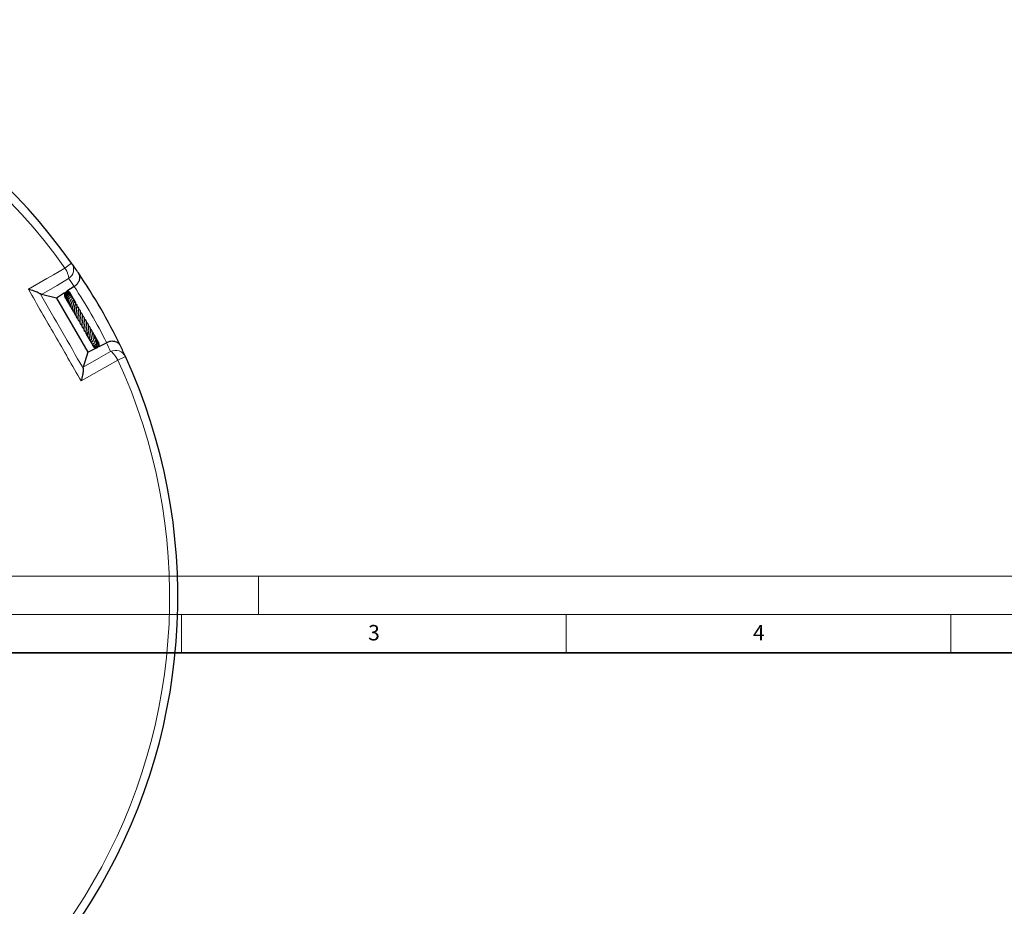
# Model space of a CAD drawing. Units: millimetres. Extents: x -35 to 420, y -33 to 369.
# Drawn here: x 94 to 222, y 254 to 369 of the extents above; entities that cross this region are included whole.
import ezdxf

# ---------------------------------------------------------------- set-up
doc = ezdxf.new("R2010")
doc.units = ezdxf.units.MM
doc.styles.add('SLDTEXTSTYLE0', font='TXT', dxfattribs={"width": 0.605})

msp = doc.modelspace()

# ---------------------------------------------------------------- linework, layer by layer
at = {"color": 8, "linetype": 'Continuous', "lineweight": 18}
for p, q in [((100.7258, 337.6261), (99.8523, 337.007)), ((107.7172, 325.5029), (106.7439, 325.0569))]:
    msp.add_line(p, q, dxfattribs=at)
at = {"color": 7, "linetype": 'Continuous', "lineweight": 25}
for p, q in [((101.0518, 334.5887), (100.1186, 333.9769)), ((101.0629, 334.5961), (101.0518, 334.5887)), ((96.7927, 333.5638), (96.6622, 333.6335)), ((98.7703, 333.093), (96.7927, 333.5638)), ((99.7939, 333.7641), (98.7703, 333.093)), ((98.7703, 333.093), (102.8143, 326.0807)), ((99.8144, 333.3011), (99.8292, 333.2854)), ((99.8272, 333.2708), (99.8569, 333.244)), ((99.8569, 333.2287), (99.9139, 333.1728)), ((100.8495, 333.1896), (100.826, 333.2181)), ((101.1445, 332.673), (101.0961, 332.7358)), ((101.0727, 332.5224), (101.082, 332.5791)), ((101.2311, 332.5109), (101.1865, 332.6008)), ((101.2005, 332.576), (101.1867, 332.5989)), ((101.3543, 331.4346), (101.333, 331.4499)), ((101.872, 330.6004), (101.8279, 330.6246)), ((102.7766, 328.1616), (102.8335, 328.1141)), ((103.577, 328.4448), (103.5596, 328.4898)), ((102.8143, 326.0807), (103.8685, 326.6108)), ((104.2251, 327.3336), (104.1912, 327.3801)), ((104.2241, 327.331), (104.2078, 327.3439)), ((104.285, 326.8202), (105.2515, 327.3063)), ((105.2515, 327.3063), (105.2635, 327.3122)), ((102.8143, 326.0807), (102.2313, 324.1332)), ((102.2262, 323.9854), (102.2313, 324.1332))]:
    msp.add_line(p, q, dxfattribs=at)
at = {"color": 7, "linetype": 'Continuous', "lineweight": 18}
for p, q in [((0, 297), (420, 297)), ((125, 292), (125, 297)), ((15, 292), (415, 292)), ((115, 292), (115, 287)), ((165, 292), (165, 287)), ((215, 292), (215, 287))]:
    msp.add_line(p, q, dxfattribs=at)
at = {"color": 7, "linetype": 'Continuous', "lineweight": 35}
msp.add_line((410, 287), (20, 287), dxfattribs=at)
at = {"color": 8, "linetype": 'Continuous', "lineweight": 18, "flags": 128}
for points in [[(95.1127, 334.2419), (97.5025, 335.6361), (98.3514, 336.1314), (99.8523, 337.007)], [(100.3282, 335.6286), (100.3435, 335.7199), (100.3352, 335.8436), (100.3037, 335.996), (100.2498, 336.1726), (100.1752, 336.3681), (100.0822, 336.5765), (99.9734, 336.7916), (99.8523, 337.007)], [(100.3282, 335.6286), (98.8277, 334.7524), (96.7927, 333.5638)], [(106.7439, 325.0569), (104.3402, 323.6868), (101.9768, 322.3395)], [(102.2313, 324.1332), (104.2792, 325.2993), (105.7892, 326.1591)], [(105.7892, 326.1591), (105.8758, 326.1267), (105.9788, 326.0576), (106.0949, 325.9539), (106.2208, 325.8189), (106.3526, 325.6564), (106.4864, 325.4715), (106.6181, 325.2696), (106.7439, 325.0569)]]:
    msp.add_lwpolyline(points, dxfattribs=at)
at = {"color": 7, "linetype": 'Continuous', "lineweight": 25}
for start, end in [(35.325253, 144.618489), (34.159396, 35.325253), (25.784346, 34.159396), (24.618489, 25.784346), (275.325253, 24.618489)]:
    msp.add_arc((39.5346, 294.2598), 75, start, end, dxfattribs=at)
at = {"color": 8, "linetype": 'Continuous', "lineweight": 18}
for centre, radius, start, end in [((39.5346, 294.2598), 73.9294, 35.325253, 144.618489), ((99.562, 336.8194), 1.416, 302.756722, 34.727889), ((40.3025, 293.0884), 73.5714, 34.338605, 35.325253), ((39.5346, 294.2598), 73.5714, 26.695993, 33.247749), ((38.9053, 295.5112), 73.5714, 24.618489, 25.605137), ((106.4361, 324.8996), 1.416, 25.215853, 117.18702), ((39.5346, 294.2598), 73.9294, 275.325253, 24.618489)]:
    msp.add_arc(centre, radius, start, end, dxfattribs=at)
at = {"color": 7, "linetype": 'Continuous', "lineweight": 25}
for points, knots in [([(101.5955, 336.3721), (101.5958, 336.3716), (101.664, 336.2709), (101.7421, 336.0902), (101.7746, 335.8085), (101.7527, 335.5803), (101.6894, 335.3587), (101.5773, 335.1197), (101.3834, 334.8439), (101.1699, 334.6788), (101.0629, 334.5961)], [0, 0, 0, 0, 0.00112761, 0.22175272, 0.35066397, 0.48302511, 0.58457278, 0.68881085, 0.84412717, 1, 1, 1, 1]), ([(96.6622, 333.6335), (96.6238, 333.6592), (96.5469, 333.7107), (96.3629, 333.8024), (96.1269, 333.9036), (95.8261, 334.0166), (95.4876, 334.1304), (95.2398, 334.2054), (95.1136, 334.2417), (95.1127, 334.2419)], [0, 0, 0, 0, 0.134023432, 0.268285525, 0.440557053, 0.613061396, 0.805793183, 0.998604601, 1, 1, 1, 1]), ([(100.5795, 333.6364), (100.5793, 333.638), (100.5758, 333.6727), (100.5463, 333.7358), (100.4902, 333.8171), (100.4133, 333.8806), (100.3238, 333.9233), (100.2258, 333.9411), (100.1259, 333.9324), (100.0305, 333.8997), (99.9449, 333.8455), (99.8509, 333.7478), (99.78, 333.5873), (99.7712, 333.3841), (99.8338, 333.2725), (99.8601, 333.2256)], [0, 0, 0, 0, 0.00334916, 0.07286943, 0.14293271, 0.21319155, 0.28337942, 0.35352841, 0.42359941, 0.49333909, 0.56239316, 0.63075422, 0.76511273, 0.90118272, 1, 1, 1, 1]), ([(100.5741, 333.6766), (100.5739, 333.6777), (100.5683, 333.708), (100.5275, 333.7563), (100.4461, 333.8393), (100.3023, 333.8957), (100.1194, 333.8768), (99.9607, 333.7747), (99.8525, 333.6161), (99.8132, 333.4214), (99.8476, 333.224), (99.9174, 333.0829), (99.9827, 333.0344), (99.9923, 333.0273)], [0, 0, 0, 0, 0.002240821, 0.065025647, 0.128248707, 0.254834986, 0.379707581, 0.502314412, 0.622384581, 0.739915716, 0.857843918, 0.979124332, 1, 1, 1, 1]), ([(100.6137, 333.602), (100.6013, 333.6291), (100.5766, 333.6832), (100.5163, 333.7433), (100.4345, 333.7927), (100.3148, 333.8191), (100.1825, 333.7951), (100.068, 333.7282), (99.9713, 333.6286), (99.8973, 333.4845), (99.8736, 333.2895), (99.9064, 333.1032), (99.9849, 333.0051), (100.0139, 332.9689)], [0, 0, 0, 0, 0.06691155, 0.13338555, 0.19115511, 0.28359515, 0.4017076, 0.47816481, 0.55718354, 0.67658361, 0.77965195, 0.91867336, 1, 1, 1, 1]), ([(99.9082, 333.145), (99.9258, 333.1223), (99.9467, 333.0953), (99.9752, 333.0772), (99.9796, 333.0744)], [0, 0, 0, 0, 0.842468573, 1, 1, 1, 1]), ([(100.6769, 333.4098), (100.6776, 333.4148), (100.6827, 333.4503), (100.6673, 333.5147), (100.6287, 333.5938), (100.5654, 333.6571), (100.4658, 333.7093), (100.3315, 333.7168), (100.1798, 333.6548), (100.049, 333.5331), (99.9671, 333.3518), (99.9473, 333.1439), (99.9947, 332.9646), (100.0782, 332.8335), (100.1325, 332.7641), (100.1694, 332.7424), (100.1712, 332.7414)], [0, 0, 0, 0, 0.009914369, 0.069861503, 0.130546481, 0.192345448, 0.25295425, 0.357934542, 0.446852703, 0.551056721, 0.663153729, 0.761585517, 0.872216046, 0.935454414, 0.996885051, 1, 1, 1, 1]), ([(99.9667, 333.036), (99.9835, 333.0177), (100.0359, 332.9607), (100.1139, 332.9403), (100.1668, 332.9264)], [0, 0, 0, 0, 0.32106646, 1, 1, 1, 1]), ([(100.0464, 332.9743), (100.046, 332.9715), (100.0416, 332.9384), (100.0566, 332.8759), (100.0923, 332.7938), (100.1527, 332.7259), (100.2228, 332.6782), (100.2752, 332.6646), (100.2974, 332.6589)], [0, 0, 0, 0, 0.01911303, 0.2251253, 0.43204022, 0.63970504, 0.84716917, 1, 1, 1, 1]), ([(100.7258, 333.3922), (100.7255, 333.397), (100.7229, 333.4353), (100.6857, 333.4922), (100.6087, 333.5613), (100.5065, 333.5886), (100.4008, 333.5768), (100.3088, 333.5403), (100.2186, 333.4718), (100.1426, 333.3793), (100.0885, 333.2743), (100.0483, 333.1301), (100.0459, 332.9473), (100.0971, 332.7737), (100.1622, 332.6965), (100.1819, 332.6731)], [0, 0, 0, 0, 0.01128881, 0.09106508, 0.15974999, 0.27019722, 0.33288583, 0.40498897, 0.48498668, 0.56210702, 0.63423843, 0.70131843, 0.82811131, 0.94797263, 1, 1, 1, 1]), ([(100.8057, 333.2159), (100.8058, 333.2163), (100.8115, 333.2391), (100.7977, 333.2839), (100.7723, 333.345), (100.7221, 333.3943), (100.6543, 333.4248), (100.5723, 333.4307), (100.4839, 333.4099), (100.3973, 333.3636), (100.292, 333.2701), (100.1999, 333.116), (100.154, 332.9147), (100.1645, 332.7475), (100.2055, 332.6077), (100.2561, 332.5095), (100.3029, 332.4599), (100.3182, 332.4437)], [0, 0, 0, 0, 0.00105263, 0.05312757, 0.10830627, 0.1667201, 0.22795234, 0.29147092, 0.3566802, 0.42259986, 0.48920439, 0.62327342, 0.73007304, 0.82439218, 0.88980968, 0.96411019, 1, 1, 1, 1]), ([(100.8866, 333.0254), (100.8908, 333.0478), (100.8992, 333.0925), (100.8814, 333.156), (100.8417, 333.2075), (100.7791, 333.2401), (100.7069, 333.2468), (100.6143, 333.2272), (100.5096, 333.1619), (100.4, 333.0354), (100.3151, 332.8547), (100.2789, 332.6373), (100.3159, 332.4252), (100.3846, 332.2797), (100.4493, 332.2142), (100.4691, 332.1941)], [0, 0, 0, 0, 0.05427199, 0.10887521, 0.16448531, 0.22047904, 0.27447528, 0.32611859, 0.42534607, 0.51983683, 0.62541534, 0.75307994, 0.85527569, 0.9555799, 1, 1, 1, 1]), ([(100.5524, 333.704), (100.5516, 333.7082), (100.5394, 333.7724), (100.4591, 333.8713), (100.3609, 333.9203), (100.3161, 333.9427)], [0, 0, 0, 0, 0.03733403, 0.55995499, 1, 1, 1, 1]), ([(100.9339, 332.7682), (100.9477, 332.7839), (100.98, 332.8205), (101, 332.8774), (101.0022, 332.9279), (100.989, 332.9674), (100.9616, 333.0016), (100.9184, 333.0262), (100.8487, 333.0345), (100.7355, 333.0023), (100.6175, 332.8989), (100.5146, 332.7255), (100.453, 332.5342), (100.4387, 332.3658), (100.4568, 332.2182), (100.5059, 332.0769), (100.5654, 331.9669), (100.6337, 331.9202), (100.6416, 331.9149)], [0, 0, 0, 0, 0.04178678, 0.09724942, 0.14184163, 0.17441547, 0.20447432, 0.24439366, 0.29389744, 0.34929814, 0.47241836, 0.58486661, 0.66685179, 0.7663193, 0.82146276, 0.87909347, 0.98619363, 1, 1, 1, 1]), ([(100.565, 333.651), (100.5641, 333.6638), (100.5593, 333.7321), (100.5132, 333.7853), (100.4758, 333.8286)], [0, 0, 0, 0, 0.18648766, 1, 1, 1, 1]), ([(100.8599, 332.7266), (100.851, 332.7161), (100.8339, 332.6959), (100.7882, 332.6329), (100.7363, 332.5465), (100.6898, 332.4407), (100.6511, 332.327), (100.619, 332.1863), (100.6144, 332.0087), (100.6515, 331.8313), (100.7233, 331.6916), (100.8007, 331.6328), (100.8268, 331.6129)], [0, 0, 0, 0, 0.07330757, 0.1420981, 0.26138479, 0.35294901, 0.41635307, 0.53416719, 0.65776619, 0.78659949, 0.9278872, 1, 1, 1, 1]), ([(100.6311, 333.4341), (100.6349, 333.4569), (100.6407, 333.4918), (100.6323, 333.5247), (100.6294, 333.5361)], [0, 0, 0, 0, 0.65320333, 1, 1, 1, 1]), ([(100.8057, 333.2159), (100.7913, 333.2732), (100.762, 333.3892), (100.6768, 333.4725), (100.6338, 333.5146)], [0, 0, 0, 0, 0.49445815, 1, 1, 1, 1]), ([(100.7383, 333.3728), (100.7355, 333.3861), (100.7258, 333.4336), (100.6918, 333.4695), (100.6674, 333.4953)], [0, 0, 0, 0, 0.28190389, 1, 1, 1, 1]), ([(100.8954, 333.0244), (100.8836, 333.0917), (100.8599, 333.2265), (100.7639, 333.3238), (100.7158, 333.3726)], [0, 0, 0, 0, 0.49929515, 1, 1, 1, 1]), ([(100.8539, 333.0292), (100.8556, 333.0369), (100.8703, 333.1075), (100.8503, 333.2029), (100.8057, 333.2686), (100.7976, 333.2804)], [0, 0, 0, 0, 0.09176094, 0.83594162, 1, 1, 1, 1]), ([(100.8168, 332.6756), (100.8204, 332.6845), (100.8312, 332.7105), (100.8482, 332.736), (100.8597, 332.7503), (100.8565, 332.7498), (100.8556, 332.7497)], [0, 0, 0, 0, 0.180736115, 0.530888399, 0.875474898, 1, 1, 1, 1]), ([(100.9118, 332.7646), (100.9129, 332.7644), (100.9143, 332.7642), (100.8696, 332.7539), (100.8594, 332.7515)], [0, 0, 0, 0, 0.771825043, 1, 1, 1, 1]), ([(101.0183, 332.7899), (101.0099, 332.8493), (100.9925, 332.9735), (100.9237, 333.0975), (100.8665, 333.1353), (100.8641, 333.1369)], [0, 0, 0, 0, 0.46719958, 0.97776654, 1, 1, 1, 1]), ([(100.9792, 332.9766), (100.977, 332.9807), (100.9582, 333.0168), (100.9232, 333.0574), (100.8855, 333.0854), (100.8766, 333.092)], [0, 0, 0, 0, 0.08920538, 0.78534099, 1, 1, 1, 1]), ([(100.9434, 333.008), (100.9339, 333.0477), (100.9225, 333.0954), (100.8887, 333.1286), (100.883, 333.1342)], [0, 0, 0, 0, 0.83099559, 1, 1, 1, 1]), ([(100.9736, 332.5154), (100.9773, 332.517), (101.0141, 332.533), (101.0555, 332.5674), (101.1014, 332.6138), (101.1268, 332.6633), (101.1294, 332.7113), (101.1164, 332.7452), (101.0925, 332.7712), (101.0545, 332.7888), (101.007, 332.7933), (100.9578, 332.7856), (100.9281, 332.7729), (100.9141, 332.7669)], [0, 0, 0, 0, 0.02172829, 0.21701376, 0.36985029, 0.4912803, 0.58096678, 0.64197667, 0.71213966, 0.78788506, 0.86412537, 0.93589705, 1, 1, 1, 1]), ([(101.065, 332.7878), (101.0602, 332.8112), (101.042, 332.8994), (100.9828, 332.9868), (100.9226, 333.0217), (100.9197, 333.0234)], [0, 0, 0, 0, 0.25553007, 0.96418621, 1, 1, 1, 1]), ([(101.1537, 332.5267), (101.1512, 332.5808), (101.1455, 332.7008), (101.0783, 332.8341), (101.0109, 332.8814), (100.9979, 332.8904)], [0, 0, 0, 0, 0.3994658, 0.88466919, 1, 1, 1, 1]), ([(101.1163, 332.5262), (101.1216, 332.5669), (101.1355, 332.6719), (101.0972, 332.8015), (101.0404, 332.8617), (101.0289, 332.8739)], [0, 0, 0, 0, 0.33550183, 0.86515982, 1, 1, 1, 1]), ([(101.1829, 332.5251), (101.1818, 332.5457), (101.1787, 332.6023), (101.1467, 332.6908), (101.0997, 332.7755), (101.057, 332.8175), (101.0401, 332.8341)], [0, 0, 0, 0, 0.17815194, 0.48874452, 0.79779033, 1, 1, 1, 1]), ([(101.1957, 332.5236), (101.1941, 332.5502), (101.1884, 332.6423), (101.129, 332.7175), (101.0868, 332.771)], [0, 0, 0, 0, 0.28869291, 1, 1, 1, 1]), ([(101.1681, 332.6377), (101.1631, 332.65), (101.1506, 332.6813), (101.1218, 332.7), (101.1044, 332.7113)], [0, 0, 0, 0, 0.39385936, 1, 1, 1, 1]), ([(100.193, 332.6633), (100.1985, 332.6574), (100.2241, 332.6299), (100.2655, 332.6061), (100.303, 332.597), (100.3108, 332.5951)], [0, 0, 0, 0, 0.17870555, 0.82920089, 1, 1, 1, 1]), ([(100.3616, 332.3977), (100.3621, 332.3862), (100.3637, 332.3551), (100.3765, 332.3268), (100.3846, 332.309)], [0, 0, 0, 0, 0.36823072, 1, 1, 1, 1]), ([(100.3846, 332.309), (100.3992, 332.2901), (100.4198, 332.2636), (100.4491, 332.2472), (100.4575, 332.2425)], [0, 0, 0, 0, 0.71070201, 1, 1, 1, 1]), ([(100.4874, 332.1388), (100.4995, 332.1114), (100.5271, 332.0488), (100.589, 332.0174), (100.6237, 331.9998)], [0, 0, 0, 0, 0.43846202, 1, 1, 1, 1]), ([(100.9537, 332.3203), (100.9537, 332.3209), (100.9534, 332.3234), (100.9475, 332.3019), (100.9307, 332.2586), (100.9046, 332.1905), (100.8754, 332.1078), (100.8379, 331.9751), (100.8118, 331.8219), (100.8144, 331.6674), (100.8389, 331.525), (100.9038, 331.3804), (100.986, 331.2824), (101.0427, 331.2486), (101.0456, 331.2469)], [0, 0, 0, 0, 0.019484567, 0.080693004, 0.145490947, 0.215535945, 0.289162462, 0.365007861, 0.528165187, 0.61663057, 0.700813021, 0.852814089, 0.992517609, 1, 1, 1, 1]), ([(100.9572, 332.3258), (100.9626, 332.3521), (100.9757, 332.4159), (101.0071, 332.4854), (101.0354, 332.5364), (101.0457, 332.5516), (101.0448, 332.5527), (101.0444, 332.5532)], [0, 0, 0, 0, 0.20616292, 0.50028393, 0.74269826, 0.88365383, 1, 1, 1, 1]), ([(101.139, 331.9673), (101.1395, 331.9788), (101.1424, 332.0446), (101.1763, 332.1547), (101.2214, 332.2784), (101.2575, 332.3546), (101.2706, 332.3886), (101.2775, 332.4167), (101.2793, 332.4405), (101.275, 332.4641), (101.2669, 332.481), (101.2563, 332.4943), (101.2408, 332.5072), (101.2177, 332.5188), (101.1779, 332.5286), (101.1322, 332.5288), (101.075, 332.5225), (101.0414, 332.5193), (101.0259, 332.5178)], [0, 0, 0, 0, 0.03305494, 0.18947179, 0.35526977, 0.5383785, 0.5841799, 0.60716569, 0.63116768, 0.65491703, 0.67495099, 0.69188468, 0.70714761, 0.73262285, 0.76415638, 0.84142274, 0.92695287, 1, 1, 1, 1]), ([(101.135, 331.9998), (101.135, 331.9998), (101.1348, 331.9998), (101.1385, 331.9785), (101.1324, 331.934), (101.1169, 331.8669), (101.0886, 331.7584), (101.0517, 331.6036), (101.0258, 331.4005), (101.0413, 331.187), (101.1156, 330.9944), (101.2246, 330.9042), (101.2767, 330.8611)], [0, 0, 0, 0, 0.05845695, 0.12960777, 0.20275356, 0.2697155, 0.33157959, 0.44861078, 0.5765261, 0.71134305, 0.86199543, 1, 1, 1, 1]), ([(101.2423, 332.5051), (101.2309, 332.5348), (101.21, 332.5894), (101.1724, 332.6343), (101.1552, 332.6548)], [0, 0, 0, 0, 0.54412877, 1, 1, 1, 1]), ([(101.2107, 332.5194), (101.207, 332.5549), (101.2019, 332.6039), (101.1704, 332.6406), (101.1617, 332.6507)], [0, 0, 0, 0, 0.72457039, 1, 1, 1, 1]), ([(101.3502, 331.5784), (101.3511, 331.6066), (101.353, 331.6653), (101.3706, 331.7565), (101.4004, 331.8859), (101.4343, 331.9945), (101.4557, 332.0901), (101.4546, 332.1429), (101.4444, 332.1774), (101.4234, 332.2027), (101.3954, 332.2223), (101.3314, 332.2429), (101.2802, 332.2459), (101.2281, 332.2488), (101.2125, 332.2496)], [0, 0, 0, 0, 0.076346951, 0.158789846, 0.257076142, 0.46905052, 0.602622028, 0.648057358, 0.697222023, 0.725658631, 0.754791476, 0.809951704, 0.943293288, 1, 1, 1, 1]), ([(101.3435, 331.5323), (101.3417, 331.5135), (101.3375, 331.4714), (101.3228, 331.3883), (101.2992, 331.2576), (101.2698, 331.077), (101.2672, 330.8609), (101.3128, 330.672), (101.4, 330.538), (101.4873, 330.4739), (101.5257, 330.4457)], [0, 0, 0, 0, 0.0656533, 0.1468851, 0.22819551, 0.39142945, 0.55797021, 0.72883634, 0.88071026, 1, 1, 1, 1]), ([(101.5804, 331.113), (101.5802, 331.1139), (101.5701, 331.1812), (101.5963, 331.3273), (101.6279, 331.5131), (101.6567, 331.6588), (101.6624, 331.7771), (101.6403, 331.8441), (101.5983, 331.8849), (101.5297, 331.9231), (101.465, 331.9348), (101.4183, 331.9432)], [0, 0, 0, 0, 0.00239383, 0.17679753, 0.34634304, 0.49322845, 0.62335723, 0.74192376, 0.79689827, 0.85358044, 1, 1, 1, 1]), ([(101.833, 330.622), (101.8332, 330.7034), (101.8336, 330.8673), (101.8764, 331.1118), (101.8956, 331.2911), (101.8804, 331.4157), (101.8381, 331.4975), (101.7589, 331.5607), (101.6807, 331.5798), (101.6416, 331.5894)], [0, 0, 0, 0, 0.19156552, 0.38529645, 0.57762457, 0.67785168, 0.78458406, 0.89230018, 1, 1, 1, 1]), ([(101.5797, 331.102), (101.5783, 331.0763), (101.5754, 331.0204), (101.5607, 330.9126), (101.543, 330.7892), (101.5252, 330.6331), (101.5172, 330.4643), (101.5445, 330.3065), (101.5964, 330.1826), (101.6753, 330.0851), (101.7499, 330.0366), (101.7851, 330.0138)], [0, 0, 0, 0, 0.07533055, 0.16415461, 0.26477274, 0.36149858, 0.52659626, 0.65464268, 0.77361485, 0.89329845, 1, 1, 1, 1]), ([(101.8265, 330.6659), (101.8281, 330.639), (101.833, 330.5569), (101.8096, 330.386), (101.7871, 330.1909), (101.7804, 330.015), (101.8011, 329.8479), (101.8674, 329.7132), (101.9593, 329.6199), (102.0356, 329.5843), (102.0507, 329.5773)], [0, 0, 0, 0, 0.07581349, 0.23108147, 0.37888519, 0.50988912, 0.63939515, 0.79896918, 0.96009566, 1, 1, 1, 1]), ([(102.0955, 330.1812), (102.0935, 330.207), (102.0875, 330.2856), (102.1034, 330.44), (102.1258, 330.6257), (102.1443, 330.8053), (102.1311, 330.9708), (102.0787, 331.0905), (101.9831, 331.17), (101.905, 331.1992), (101.881, 331.2082)], [0, 0, 0, 0, 0.06535305, 0.19904873, 0.34602584, 0.48634868, 0.63324269, 0.79021286, 0.93539821, 1, 1, 1, 1]), ([(102.0873, 330.2201), (102.0897, 330.1823), (102.0955, 330.0894), (102.0757, 329.9117), (102.0528, 329.7174), (102.0431, 329.525), (102.0694, 329.3631), (102.15, 329.2382), (102.2432, 329.1719), (102.3053, 329.1479), (102.3113, 329.1456)], [0, 0, 0, 0, 0.096167751, 0.236524461, 0.384302732, 0.537704876, 0.689203583, 0.836995136, 0.984211119, 1, 1, 1, 1]), ([(102.3588, 329.6826), (102.3586, 329.6837), (102.3485, 329.7358), (102.3598, 329.8734), (102.3815, 330.0788), (102.4006, 330.2616), (102.3997, 330.4234), (102.3737, 330.5754), (102.2917, 330.697), (102.202, 330.7677), (102.1463, 330.7916), (102.1387, 330.7948)], [0, 0, 0, 0, 0.0031863, 0.15306139, 0.31473824, 0.45000408, 0.56315405, 0.69679519, 0.85535933, 0.98023112, 1, 1, 1, 1]), ([(102.6242, 329.2032), (102.622, 329.2164), (102.613, 329.2705), (102.6252, 329.4048), (102.6477, 329.5893), (102.6662, 329.783), (102.6655, 329.9678), (102.6268, 330.128), (102.5572, 330.2426), (102.4774, 330.3208), (102.4161, 330.3529), (102.3971, 330.3629)], [0, 0, 0, 0, 0.04311035, 0.17640701, 0.31048114, 0.44432279, 0.58054409, 0.71827184, 0.84255928, 0.95122688, 1, 1, 1, 1]), ([(102.3527, 329.7191), (102.354, 329.6668), (102.357, 329.5446), (102.3294, 329.3435), (102.3067, 329.1503), (102.311, 328.9763), (102.3538, 328.8607), (102.4502, 328.7778), (102.5332, 328.7466), (102.5692, 328.7331)], [0, 0, 0, 0, 0.12461492, 0.29173279, 0.44950636, 0.60268835, 0.76284272, 0.8968485, 1, 1, 1, 1]), ([(102.6168, 329.2622), (102.6175, 329.2104), (102.6189, 329.103), (102.5964, 328.9327), (102.5725, 328.7775), (102.5546, 328.6264), (102.563, 328.5149), (102.6088, 328.4372), (102.6896, 328.3808), (102.7614, 328.3593), (102.8116, 328.3479), (102.8145, 328.3472)], [0, 0, 0, 0, 0.12168847, 0.25220659, 0.39300726, 0.53769137, 0.68605002, 0.76922689, 0.84806657, 0.99129803, 1, 1, 1, 1]), ([(102.8725, 328.7835), (102.8732, 328.8068), (102.8745, 328.8556), (102.8872, 328.9548), (102.91, 329.1147), (102.9301, 329.2898), (102.9282, 329.4659), (102.903, 329.6309), (102.8328, 329.7999), (102.7138, 329.8867), (102.6599, 329.9261)], [0, 0, 0, 0, 0.07799141, 0.16365471, 0.25143013, 0.44312409, 0.54451803, 0.64435451, 0.83877122, 1, 1, 1, 1]), ([(103.111, 328.291), (103.11, 328.2933), (103.1057, 328.3041), (103.1093, 328.3562), (103.1303, 328.4795), (103.1628, 328.6506), (103.1867, 328.8403), (103.1845, 329.0233), (103.1545, 329.195), (103.0813, 329.3433), (103.0017, 329.445), (102.9335, 329.4857), (102.9208, 329.4933)], [0, 0, 0, 0, 0.02851106, 0.13302402, 0.24395397, 0.37318806, 0.49395512, 0.60957115, 0.72368235, 0.8413859, 0.97043135, 1, 1, 1, 1]), ([(103.3182, 327.9095), (103.3183, 327.9092), (103.3187, 327.906), (103.3194, 327.9202), (103.3288, 327.9535), (103.3448, 328.0083), (103.3723, 328.1031), (103.4038, 328.2336), (103.4278, 328.4022), (103.4298, 328.568), (103.4061, 328.734), (103.341, 328.899), (103.2597, 329.0193), (103.185, 329.0666), (103.1696, 329.0764)], [0, 0, 0, 0, 0.00499188, 0.06015159, 0.1152411, 0.17515343, 0.24038385, 0.36395538, 0.47795039, 0.58856036, 0.69379813, 0.81849336, 0.96242228, 1, 1, 1, 1]), ([(102.6493, 328.4133), (102.6517, 328.398), (102.6621, 328.3324), (102.7011, 328.2605), (102.7474, 328.2213), (102.7541, 328.2156)], [0, 0, 0, 0, 0.20654974, 0.88533407, 1, 1, 1, 1]), ([(102.6561, 328.4083), (102.6561, 328.4072), (102.658, 328.3541), (102.7013, 328.2622), (102.765, 328.1934), (102.7928, 328.1633)], [0, 0, 0, 0, 0.01171163, 0.568660283, 1, 1, 1, 1]), ([(102.6803, 328.4123), (102.6791, 328.3943), (102.6754, 328.3385), (102.7073, 328.2894), (102.7288, 328.2562)], [0, 0, 0, 0, 0.32443032, 1, 1, 1, 1]), ([(102.8148, 328.6337), (102.7938, 328.6009), (102.7443, 328.5235), (102.7217, 328.3713), (102.7477, 328.2052), (102.8096, 328.0708), (102.8752, 328.0145), (102.8967, 327.996)], [0, 0, 0, 0, 0.17178991, 0.40540131, 0.64069777, 0.88178708, 1, 1, 1, 1]), ([(102.8686, 328.7823), (102.8686, 328.7374), (102.8687, 328.6241), (102.8366, 328.4522), (102.8012, 328.2871), (102.782, 328.1716), (102.8021, 328.0992), (102.8218, 328.0728), (102.8618, 328.0372), (102.9461, 328.0107), (103.0129, 328.0047), (103.0464, 328.0017)], [0, 0, 0, 0, 0.1089021, 0.2748008, 0.44692579, 0.62250975, 0.70167434, 0.73633574, 0.76567696, 0.88279797, 1, 1, 1, 1]), ([(102.8298, 328.0666), (102.8337, 328.0557), (102.8563, 327.9926), (102.9041, 327.9309), (102.9543, 327.8981), (102.9581, 327.8957)], [0, 0, 0, 0, 0.1617132, 0.93757912, 1, 1, 1, 1]), ([(102.8488, 328.0527), (102.8509, 328.0436), (102.8628, 327.9922), (102.9095, 327.9096), (102.9656, 327.8493), (102.992, 327.821)], [0, 0, 0, 0, 0.10269802, 0.5784449, 1, 1, 1, 1]), ([(102.884, 328.0376), (102.884, 328.0365), (102.8848, 327.9781), (102.9337, 327.8588), (103.01, 327.7655), (103.0492, 327.7176)], [0, 0, 0, 0, 0.00898264, 0.48983557, 1, 1, 1, 1]), ([(103.1081, 328.3644), (103.1083, 328.3461), (103.109, 328.2858), (103.0951, 328.1908), (103.0737, 328.0914), (103.0442, 327.9912), (103.0203, 327.9233), (103.0013, 327.87), (102.9916, 327.83), (102.9894, 327.8003), (102.9944, 327.7735), (103.0033, 327.7528), (103.0178, 327.7339), (103.0426, 327.7139), (103.0788, 327.6996), (103.1321, 327.6922), (103.173, 327.6945), (103.2049, 327.6979), (103.2216, 327.6997)], [0, 0, 0, 0, 0.04595032, 0.15134189, 0.25108016, 0.34119407, 0.51298807, 0.59734969, 0.63578094, 0.67136925, 0.68911219, 0.70776079, 0.72787593, 0.74805486, 0.78755608, 0.82673954, 0.90907502, 1, 1, 1, 1]), ([(102.9915, 327.8046), (103.0076, 327.7545), (103.0255, 327.6983), (103.0665, 327.659), (103.0709, 327.6548)], [0, 0, 0, 0, 0.893064, 1, 1, 1, 1]), ([(103.0492, 327.7176), (103.0579, 327.6809), (103.0718, 327.6226), (103.1107, 327.5781), (103.125, 327.5616)], [0, 0, 0, 0, 0.63023509, 1, 1, 1, 1]), ([(103.1069, 327.6769), (103.1082, 327.6363), (103.1101, 327.5748), (103.1453, 327.5254), (103.1573, 327.5086)], [0, 0, 0, 0, 0.66076717, 1, 1, 1, 1]), ([(103.2412, 327.666), (103.2227, 327.6516), (103.1823, 327.6199), (103.1614, 327.5665), (103.1535, 327.5204), (103.1589, 327.4878), (103.1721, 327.46), (103.1946, 327.4342), (103.232, 327.4113), (103.297, 327.4002), (103.3632, 327.4165), (103.4255, 327.4582), (103.4952, 327.5407), (103.5644, 327.6683), (103.6156, 327.8242), (103.6498, 327.9967), (103.6555, 328.1932), (103.6155, 328.393), (103.5396, 328.56), (103.4573, 328.64), (103.4215, 328.6748)], [0, 0, 0, 0, 0.04178859, 0.09159337, 0.13155241, 0.16084141, 0.17949331, 0.19739183, 0.21994012, 0.24971619, 0.29113321, 0.34608022, 0.41122104, 0.5128404, 0.58786972, 0.66632761, 0.75452622, 0.8445848, 0.93246507, 1, 1, 1, 1]), ([(103.17, 327.6947), (103.1668, 327.6769), (103.1529, 327.5998), (103.1868, 327.457), (103.2343, 327.3307), (103.2809, 327.2827), (103.284, 327.2796)], [0, 0, 0, 0, 0.125460732, 0.541534507, 0.969919942, 1, 1, 1, 1]), ([(103.3152, 327.8959), (103.3122, 327.8768), (103.3037, 327.8219), (103.2796, 327.7499), (103.254, 327.692), (103.2397, 327.6687), (103.2393, 327.6663), (103.2392, 327.6656)], [0, 0, 0, 0, 0.14156583, 0.40906484, 0.6781719, 0.91285646, 1, 1, 1, 1]), ([(103.2967, 327.4065), (103.2891, 327.3825), (103.2732, 327.3322), (103.2868, 327.258), (103.3245, 327.1993), (103.3874, 327.1602), (103.4609, 327.1492), (103.5409, 327.1659), (103.6243, 327.2147), (103.7235, 327.3174), (103.8109, 327.4867), (103.8565, 327.7223), (103.8419, 327.9547), (103.7649, 328.1661), (103.6814, 328.2957), (103.618, 328.3424), (103.6177, 328.3427)], [0, 0, 0, 0, 0.05344453, 0.11171173, 0.16421589, 0.20973211, 0.25831077, 0.31678341, 0.38365375, 0.44931721, 0.57522671, 0.69182369, 0.79582305, 0.89156475, 0.99934452, 1, 1, 1, 1]), ([(103.3782, 327.1709), (103.3785, 327.1486), (103.3795, 327.0836), (103.4453, 326.9951), (103.5613, 326.9413), (103.7068, 326.9585), (103.8425, 327.048), (103.9455, 327.1925), (104.0015, 327.3605), (104.0164, 327.5269), (103.9964, 327.7011), (103.9317, 327.8891), (103.8361, 327.9954), (103.7912, 328.0454)], [0, 0, 0, 0, 0.04795432, 0.139373545, 0.235384426, 0.334379573, 0.436998474, 0.543655737, 0.645194125, 0.721745988, 0.796884641, 0.904354427, 1, 1, 1, 1]), ([(103.5245, 328.479), (103.5246, 328.4799), (103.5332, 328.5316), (103.4949, 328.6368), (103.4272, 328.7108), (103.3933, 328.7478)], [0, 0, 0, 0, 0.00891943, 0.50333775, 1, 1, 1, 1]), ([(103.5291, 328.5518), (103.5118, 328.5772), (103.4826, 328.62), (103.436, 328.6436), (103.417, 328.6532)], [0, 0, 0, 0, 0.59233485, 1, 1, 1, 1]), ([(103.4552, 327.0018), (103.457, 326.988), (103.4647, 326.9292), (103.532, 326.8588), (103.631, 326.8033), (103.7485, 326.7898), (103.8824, 326.826), (104.0132, 326.931), (104.1026, 327.086), (104.1415, 327.2561), (104.1358, 327.4274), (104.0895, 327.5846), (104.0273, 327.7045), (103.9743, 327.7609), (103.9562, 327.78)], [0, 0, 0, 0, 0.03022069, 0.12846844, 0.20584245, 0.28326655, 0.38354184, 0.49902694, 0.60591776, 0.70256643, 0.79413066, 0.88186765, 0.95984675, 1, 1, 1, 1]), ([(103.4921, 326.9301), (103.4931, 326.9238), (103.5007, 326.8709), (103.5649, 326.7877), (103.6788, 326.7056), (103.8205, 326.6807), (103.9618, 326.7131), (104.0855, 326.7974), (104.1763, 326.9219), (104.2274, 327.0729), (104.2346, 327.2415), (104.1901, 327.4167), (104.1081, 327.5653), (104.0272, 327.6327), (103.9965, 327.6582)], [0, 0, 0, 0, 0.012480077, 0.105958737, 0.20081743, 0.295348206, 0.388955031, 0.481296028, 0.571997604, 0.660824956, 0.749663422, 0.843038558, 0.940440677, 1, 1, 1, 1]), ([(103.5422, 328.4675), (103.5423, 328.4885), (103.5426, 328.5324), (103.5172, 328.5673), (103.504, 328.5856)], [0, 0, 0, 0, 0.47831118, 1, 1, 1, 1]), ([(103.7182, 328.2068), (103.718, 328.2121), (103.7155, 328.2604), (103.6764, 328.3146), (103.6278, 328.3426), (103.6164, 328.3492)], [0, 0, 0, 0, 0.08562842, 0.78397713, 1, 1, 1, 1]), ([(103.7896, 328.0735), (103.7894, 328.0793), (103.7879, 328.1278), (103.7358, 328.1978), (103.6745, 328.2517), (103.6366, 328.2619), (103.6337, 328.2627)], [0, 0, 0, 0, 0.06625235, 0.55524207, 0.96541586, 1, 1, 1, 1]), ([(103.8565, 327.9629), (103.8508, 327.9891), (103.8411, 328.034), (103.8047, 328.0619), (103.7896, 328.0735)], [0, 0, 0, 0, 0.584259894, 1, 1, 1, 1]), ([(104.0156, 327.6407), (104.0124, 327.6765), (104.0044, 327.7643), (103.9283, 327.8541), (103.8556, 327.8711), (103.8366, 327.8756)], [0, 0, 0, 0, 0.33699896, 0.82759628, 1, 1, 1, 1]), ([(104.091, 327.5584), (104.0768, 327.5803), (104.0544, 327.6149), (104.0142, 327.6275), (103.9995, 327.6322)], [0, 0, 0, 0, 0.63337185, 1, 1, 1, 1]), ([(103.2011, 327.4378), (103.2149, 327.4068), (103.2315, 327.3693), (103.2628, 327.3464), (103.2681, 327.3425)], [0, 0, 0, 0, 0.829392605, 1, 1, 1, 1]), ([(103.2507, 327.4117), (103.2583, 327.3634), (103.2718, 327.2786), (103.3228, 327.2107), (103.3447, 327.1814)], [0, 0, 0, 0, 0.56901698, 1, 1, 1, 1]), ([(103.4507, 327.0047), (103.4522, 326.9941), (103.4539, 326.982), (103.4601, 326.9718), (103.4608, 326.9706)], [0, 0, 0, 0, 0.88503903, 1, 1, 1, 1]), ([(103.4699, 327.5038), (103.4672, 327.4978), (103.4587, 327.4794), (103.4586, 327.4759), (103.4586, 327.4735)], [0, 0, 0, 0, 0.32957361, 1, 1, 1, 1]), ([(103.5468, 326.8287), (103.5522, 326.8141), (103.5797, 326.74), (103.7042, 326.6534), (103.8896, 326.6104), (104.0792, 326.6673), (104.2233, 326.805), (104.3009, 327.0006), (104.2874, 327.2135), (104.2364, 327.3653), (104.18, 327.4198), (104.1772, 327.4226)], [0, 0, 0, 0, 0.0336957, 0.17111528, 0.30998572, 0.44845309, 0.58493394, 0.72076149, 0.85830528, 0.99287845, 1, 1, 1, 1]), ([(107.0674, 326.8837), (107.0671, 326.8842), (107.0141, 326.9937), (106.8969, 327.1518), (106.6693, 327.321), (106.4608, 327.4164), (106.2373, 327.4725), (105.9743, 327.4952), (105.6385, 327.4655), (105.3886, 327.3634), (105.2635, 327.3122)], [0, 0, 0, 0, 0.00112761, 0.22175272, 0.35066397, 0.48302511, 0.58457278, 0.68881085, 0.84412717, 1, 1, 1, 1]), ([(102.2262, 323.9854), (102.2292, 323.9393), (102.2354, 323.8469), (102.2225, 323.6417), (102.1919, 323.3867), (102.1391, 323.0699), (102.068, 322.7198), (102.0088, 322.4678), (101.977, 322.3405), (101.9768, 322.3395)], [0, 0, 0, 0, 0.13402343, 0.26828552, 0.44055705, 0.6130614, 0.80579318, 0.9986046, 1, 1, 1, 1])]:
    msp.add_open_spline(points, degree=3, knots=knots, dxfattribs=at)
at = {"color": 8, "linetype": 'Continuous', "lineweight": 18}
msp.add_open_spline([(101.9768, 322.3395), (100.8254, 324.319), (98.5227, 328.278), (96.2494, 332.2539), (95.1127, 334.2419)], degree=3, dxfattribs=at)
msp.add_open_spline([(96.6622, 333.6335), (96.6707, 333.6186), (97.5907, 332.0067), (99.4298, 328.8011), (101.2832, 325.6038), (102.2176, 324.0002), (102.2262, 323.9854)], degree=3, knots=[0, 0, 0, 0, 0.00461902, 0.5, 0.99538098, 1, 1, 1, 1], dxfattribs=at)

# ---------------------------------------------------------------- texts
at = {"color": 7, "linetype": 'Continuous', "lineweight": 18, "char_height": 2, "attachment_point": 2, "style": 'SLDTEXTSTYLE0'}
for s, insert in [('3', (140.0166, 290.6379)), ('4', (190.03, 290.6343))]:
    msp.add_mtext(s, dxfattribs=dict(at, insert=insert))

doc.saveas('drawing.dxf')
